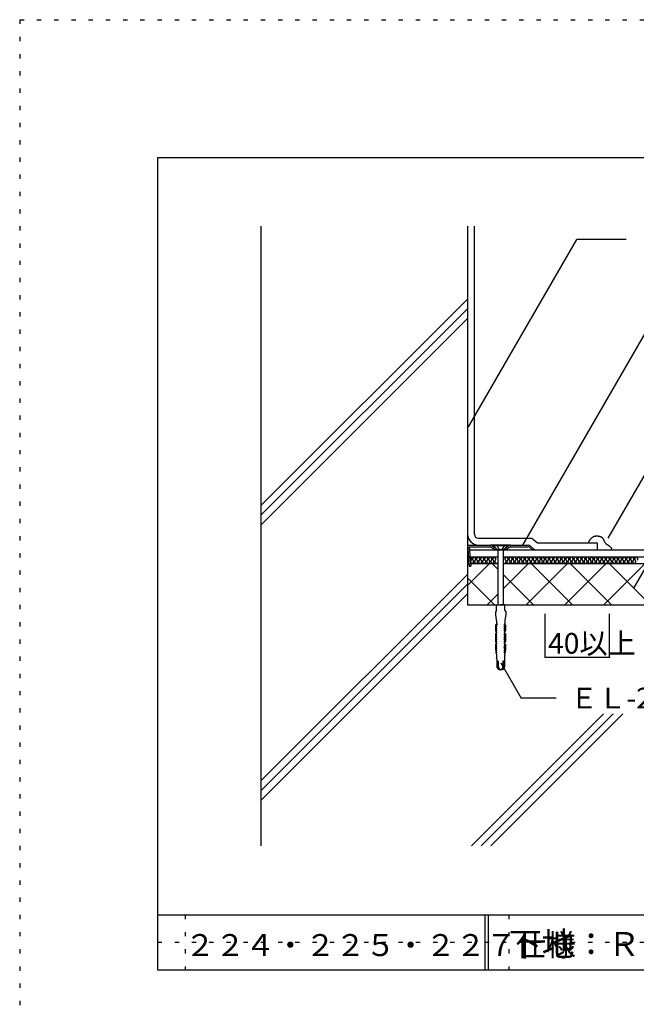
# Model space of a CAD drawing. Extents: x 530 to 1530, y 20 to 1450.
# Drawn here: x 530 to 978, y 735 to 1450 of the extents above; entities that cross this region are included whole.
import ezdxf

# ---------------------------------------------------------------- set-up
doc = ezdxf.new("R2010")
doc.units = 0
doc.header["$LTSCALE"] = 5
doc.header["$MEASUREMENT"] = 0
doc.linetypes.add('DASHED3', pattern=[5, 3.75, -1.25])
doc.linetypes.add('DOT', pattern=[2.5, 0.625, -1.875])
for name, color, linetype in [('_2-2_IN_LINE', 7, 'CONTINUOUS'), ('_2-3_', 7, 'CONTINUOUS'), ('_2-4_OUT_LINE', 7, 'CONTINUOUS'), ('_2-6_鋼板__アングル', 7, 'CONTINUOUS'), ('_2-7_ビス', 7, 'CONTINUOUS'), ('_2-A_MOJI', 7, 'CONTINUOUS'), ('_2-B_DIM', 7, 'CONTINUOUS'), ('_2-D_ハッチ他', 7, 'CONTINUOUS'), ('_2-E_CON他', 7, 'CONTINUOUS'), ('_F-5_', 7, 'CONTINUOUS'), ('_F-7_', 7, 'CONTINUOUS'), ('_F-A_', 7, 'CONTINUOUS'), ('ADD_LINE', 7, 'CONTINUOUS')]:
    doc.layers.add(name, color=color, linetype=linetype)
doc.styles.get("Standard").update_dxf_attribs({"font": 'txt', "bigfont": 'bigfont.shx'})

msp = doc.modelspace()

# ---------------------------------------------------------------- linework, layer by layer
at = {"layer": '_2-2_IN_LINE', "color": 7, "linetype": 'Continuous'}
for p, q in [((855.28, 1299.57), (855.28, 1024.57)), ((944.64, 1072.4), (944.78, 1072.55)), ((944.78, 1072.55), (944.92, 1072.7)), ((944.92, 1072.7), (945, 1072.79)), ((945, 1072.79), (945.09, 1072.88)), ((945.09, 1072.88), (945.24, 1073.04)), ((945.24, 1073.04), (945.39, 1073.19)), ((945.39, 1073.19), (945.54, 1073.34)), ((945.54, 1073.34), (945.7, 1073.49)), ((945.7, 1073.49), (945.87, 1073.63)), ((945.87, 1073.63), (945.96, 1073.71)), ((945.96, 1073.71), (946.05, 1073.78)), ((946.05, 1073.78), (946.21, 1073.89)), ((946.21, 1073.89), (946.36, 1074)), ((946.36, 1074), (946.53, 1074.1)), ((946.53, 1074.1), (946.7, 1074.19)), ((946.7, 1074.19), (946.87, 1074.28)), ((946.87, 1074.28), (946.97, 1074.32)), ((946.97, 1074.32), (947.08, 1074.37)), ((947.08, 1074.37), (947.28, 1074.43)), ((947.28, 1074.43), (947.49, 1074.49)), ((947.49, 1074.49), (947.69, 1074.54)), ((947.69, 1074.54), (947.9, 1074.58)), ((947.9, 1074.58), (948.11, 1074.61)), ((948.11, 1074.61), (948.24, 1074.63)), ((948.24, 1074.63), (948.38, 1074.65)), ((948.38, 1074.65), (948.64, 1074.67)), ((948.64, 1074.67), (948.9, 1074.69)), ((948.9, 1074.69), (949.15, 1074.7)), ((949.15, 1074.7), (949.41, 1074.7)), ((949.41, 1074.7), (949.66, 1074.69)), ((949.66, 1074.69), (949.81, 1074.67)), ((949.81, 1074.67), (949.92, 1074.66)), ((949.92, 1074.66), (950.1, 1074.63)), ((950.1, 1074.63), (950.28, 1074.59)), ((950.28, 1074.59), (950.47, 1074.56)), ((950.47, 1074.56), (950.65, 1074.52)), ((950.65, 1074.52), (950.84, 1074.48)), ((950.84, 1074.48), (950.94, 1074.45)), ((950.94, 1074.45), (951.07, 1074.43)), ((951.07, 1074.43), (951.28, 1074.38)), ((951.28, 1074.38), (951.49, 1074.34)), ((951.49, 1074.34), (951.69, 1074.28)), ((951.69, 1074.28), (951.9, 1074.22)), ((951.9, 1074.22), (952.09, 1074.15)), ((952.09, 1074.15), (952.2, 1074.1)), ((952.2, 1074.1), (952.3, 1074.04)), ((952.3, 1074.04), (952.47, 1073.94)), ((952.47, 1073.94), (952.63, 1073.82)), ((952.63, 1073.82), (952.78, 1073.69)), ((952.78, 1073.69), (952.92, 1073.56)), ((952.92, 1073.56), (953.06, 1073.41)), ((953.06, 1073.41), (953.13, 1073.32)), ((953.13, 1073.32), (953.22, 1073.22)), ((953.22, 1073.22), (953.35, 1073.04)), ((953.35, 1073.04), (953.48, 1072.85)), ((953.48, 1072.85), (953.61, 1072.66)), ((953.61, 1072.66), (953.72, 1072.47)), ((903.28, 1065.43), (904.3, 1064.57)), ((943.3, 1069.57), (943.32, 1069.7)), ((943.32, 1069.7), (943.35, 1069.92)), ((943.35, 1069.92), (943.39, 1070.14)), ((943.39, 1070.14), (943.43, 1070.36)), ((943.43, 1070.36), (943.49, 1070.58)), ((943.49, 1070.58), (943.56, 1070.79)), ((943.56, 1070.79), (943.6, 1070.91)), ((943.6, 1070.91), (943.64, 1071.01)), ((943.64, 1071.01), (943.72, 1071.16)), ((943.72, 1071.16), (943.81, 1071.31)), ((943.81, 1071.31), (943.9, 1071.46)), ((943.9, 1071.46), (944, 1071.61)), ((944, 1071.61), (944.11, 1071.75)), ((944.11, 1071.75), (944.17, 1071.83)), ((944.17, 1071.83), (944.25, 1071.93)), ((944.25, 1071.93), (944.38, 1072.09)), ((944.38, 1072.09), (944.51, 1072.24)), ((944.51, 1072.24), (944.64, 1072.4)), ((953.72, 1072.47), (953.84, 1072.27)), ((953.84, 1072.27), (953.9, 1072.16)), ((953.9, 1072.16), (953.97, 1072.04)), ((953.97, 1072.04), (954.08, 1071.82)), ((954.08, 1071.82), (954.19, 1071.61)), ((954.19, 1071.61), (954.31, 1071.39)), ((954.31, 1071.39), (954.42, 1071.18)), ((954.42, 1071.18), (954.53, 1070.96)), ((954.53, 1070.96), (954.59, 1070.84)), ((954.59, 1070.84), (954.68, 1070.67)), ((954.68, 1070.67), (954.84, 1070.38)), ((954.84, 1070.38), (955, 1070.09)), ((955, 1070.09), (955.18, 1069.82)), ((955.18, 1069.82), (955.37, 1069.55)), ((955.37, 1069.55), (955.57, 1069.3)), ((955.57, 1069.3), (955.7, 1069.16)), ((955.7, 1069.16), (955.74, 1069.11)), ((955.74, 1069.11), (955.83, 1069.03)), ((955.83, 1069.03), (955.91, 1068.95)), ((955.91, 1068.95), (956, 1068.88)), ((956, 1068.88), (956.09, 1068.81)), ((956.09, 1068.81), (956.18, 1068.74)), ((956.18, 1068.74), (956.23, 1068.7)), ((956.23, 1068.7), (956.32, 1068.64)), ((956.32, 1068.64), (956.48, 1068.55)), ((956.48, 1068.55), (956.64, 1068.46)), ((956.64, 1068.46), (956.8, 1068.37)), ((956.8, 1068.37), (956.97, 1068.28)), ((956.97, 1068.28), (957.13, 1068.19)), ((957.13, 1068.19), (957.22, 1068.13)), ((957.22, 1068.13), (957.31, 1068.07)), ((957.31, 1068.07), (957.47, 1067.96)), ((957.47, 1067.96), (957.62, 1067.85)), ((957.62, 1067.85), (957.77, 1067.73)), ((957.77, 1067.73), (957.92, 1067.61)), ((957.92, 1067.61), (958.06, 1067.49)), ((958.06, 1067.49), (958.15, 1067.42)), ((958.15, 1067.42), (958.25, 1067.33)), ((958.25, 1067.33), (958.43, 1067.18)), ((958.43, 1067.18), (958.61, 1067.02)), ((958.61, 1067.02), (958.79, 1066.86)), ((958.79, 1066.86), (958.96, 1066.69)), ((958.96, 1066.69), (959.12, 1066.52)), ((959.12, 1066.52), (959.21, 1066.41)), ((959.21, 1066.41), (959.27, 1066.35)), ((959.27, 1066.35), (959.35, 1066.24)), ((959.35, 1066.24), (959.43, 1066.13)), ((959.43, 1066.13), (959.51, 1066.01)), ((959.51, 1066.01), (959.58, 1065.9)), ((959.58, 1065.9), (959.65, 1065.77)), ((959.65, 1065.77), (959.69, 1065.7)), ((959.69, 1065.7), (959.73, 1065.6)), ((959.73, 1065.6), (959.81, 1065.42)), ((959.81, 1065.42), (959.87, 1065.24)), ((856.79, 1064.57), (949.3, 1064.57)), ((857.23, 1059.57), (877.28, 1059.57)), ((881.28, 1059.57), (1355.28, 1059.57)), ((959.87, 1065.24), (959.92, 1065.05)), ((959.92, 1065.05), (959.97, 1064.87)), ((959.97, 1064.87), (960.02, 1064.68)), ((960.02, 1064.68), (960.04, 1064.57)), ((855.28, 1054.57), (856.46, 1054.57)), ((857.67, 1054.57), (877.28, 1054.57)), ((881.28, 1054.57), (1355.28, 1054.57)), ((855.28, 1024.57), (1355.28, 1024.57))]:
    msp.add_line(p, q, dxfattribs=at)
msp.add_arc((863.28, 1076.02), 8, 180, 270, dxfattribs=at)
at = {"layer": '_2-3_', "color": 3, "linetype": 'Continuous'}
msp.add_line((705.28, 1299.57), (705.28, 849.57), dxfattribs=at)
at = {"layer": '_2-4_OUT_LINE', "color": 2, "linetype": 'Continuous'}
for p, q in [((860.28, 1076.02), (860.28, 1299.57)), ((863.28, 1073.02), (902.08, 1073.02)), ((906.14, 1069.57), (949.3, 1069.57)), ((949.3, 1069.57), (949.3, 1064.57)), ((949.3, 1064.57), (1355.28, 1064.57))]:
    msp.add_line(p, q, dxfattribs=at)
msp.add_arc((863.28, 1076.02), 3, 180, 270, dxfattribs=at)
at = {"layer": '_2-6_鋼板__アングル', "color": 2, "linetype": 'Continuous'}
for p, q in [((902.08, 1073.02), (906.14, 1069.57)), ((855.28, 1068.02), (856.61, 1052.82)), ((855.28, 1068.02), (871.96, 1068.02)), ((856.59, 1066.82), (857.81, 1052.82)), ((856.59, 1066.82), (872.28, 1066.82)), ((872.7, 1066.57), (875.3, 1064.57)), ((873.43, 1067.52), (876.03, 1065.52)), ((876.03, 1065.52), (875.3, 1064.57)), ((885.13, 1067.52), (882.53, 1065.52)), ((882.53, 1065.52), (883.26, 1064.57)), ((885.86, 1066.57), (883.26, 1064.57)), ((886.28, 1066.82), (899.25, 1066.82)), ((886.6, 1068.02), (899.25, 1068.02)), ((900.22, 1066.46), (902.5, 1064.52)), ((901, 1067.37), (903.28, 1065.43)), ((903.28, 1065.43), (902.5, 1064.52)), ((856.61, 1052.82), (857.81, 1052.82))]:
    msp.add_line(p, q, dxfattribs=at)
at = {"layer": '_2-6_鋼板__アングル', "color": 4, "linetype": 'Continuous'}
for p, q in [((886.6, 1068.02), (871.96, 1068.02)), ((875.3, 1064.57), (883.26, 1064.57))]:
    msp.add_line(p, q, dxfattribs=at)
at = {"layer": '_2-6_鋼板__アングル', "color": 2, "linetype": 'Continuous'}
for centre, radius, start, end in [((871.96, 1065.62), 2.4, 52.43141, 90), ((871.96, 1065.62), 1.2, 52.43141, 90), ((886.6, 1065.62), 2.4, 90, 127.56859), ((886.6, 1065.62), 1.2, 90, 127.56859), ((899.25, 1065.32), 2.7, 49.57392, 90), ((899.25, 1065.32), 1.5, 49.57392, 90)]:
    msp.add_arc(centre, radius, start, end, dxfattribs=at)
at = {"layer": '_2-7_ビス', "color": 7, "linetype": 'Continuous'}
for p, q in [((874.28, 1067.94), (874.28, 1067.44)), ((884.28, 1067.94), (874.28, 1067.94)), ((874.28, 1067.44), (877.16, 1064.57)), ((884.28, 1067.44), (874.28, 1067.44)), ((884.28, 1067.44), (881.41, 1064.57)), ((884.28, 1067.44), (884.28, 1067.94)), ((881.41, 1064.57), (877.16, 1064.57)), ((877.28, 1064.57), (877.28, 1024.57)), ((881.28, 1064.57), (881.28, 1024.57)), ((876.28, 1020.47), (876.28, 1024.57)), ((876.28, 1024.57), (879.28, 1024.57)), ((882.28, 1024.57), (879.28, 1024.57)), ((882.28, 1020.47), (882.28, 1024.57)), ((876.28, 1020.47), (875.53, 1019.65)), ((875.53, 1019.65), (875.53, 1017.55)), ((875.53, 1017.55), (876.08, 1013.43)), ((882.28, 1020.47), (883.03, 1019.65)), ((883.03, 1017.55), (882.48, 1013.43)), ((883.03, 1019.65), (883.03, 1017.55)), ((876.58, 1010.14), (875.61, 1010.14)), ((875.61, 1010.14), (875.61, 1005.9)), ((876.08, 1013.43), (876.32, 1013.02)), ((876.14, 1009.64), (876.14, 1010.14)), ((876.65, 1008.82), (876.14, 1009.64)), ((876.14, 1008.55), (876.49, 1008.57)), ((876.14, 1008.07), (876.14, 1008.55)), ((876.32, 1013.02), (876.28, 1013.02)), ((876.28, 1013.02), (876.28, 1011.21)), ((876.28, 1011.21), (876.71, 1010.38)), ((876.49, 1008.57), (876.53, 1008.58)), ((876.49, 1008.57), (876.49, 1008.57)), ((876.53, 1008.58), (876.56, 1008.6)), ((876.56, 1008.6), (876.59, 1008.62)), ((876.58, 1010.14), (876.58, 1010.14)), ((876.58, 1010.14), (876.61, 1010.14)), ((876.59, 1008.62), (876.61, 1008.65)), ((876.61, 1010.14), (876.64, 1010.15)), ((876.61, 1008.65), (876.63, 1008.69)), ((876.63, 1008.69), (876.64, 1008.73)), ((876.64, 1010.15), (876.66, 1010.16)), ((876.64, 1008.73), (876.65, 1008.76)), ((876.65, 1008.8), (876.65, 1008.82)), ((876.65, 1008.76), (876.65, 1008.8)), ((876.66, 1010.16), (876.68, 1010.18)), ((876.68, 1010.18), (876.7, 1010.21)), ((876.72, 1010.38), (876.7, 1010.4)), ((876.7, 1010.4), (876.7, 1010.4)), ((876.7, 1010.21), (876.71, 1010.23)), ((876.71, 1010.23), (876.72, 1010.26)), ((876.72, 1010.35), (876.72, 1010.38)), ((876.73, 1010.32), (876.72, 1010.35)), ((876.72, 1010.26), (876.73, 1010.29)), ((876.73, 1010.29), (876.73, 1010.32)), ((881.84, 1010.35), (881.83, 1010.32)), ((881.83, 1010.32), (881.83, 1010.29)), ((881.83, 1010.29), (881.84, 1010.26)), ((881.86, 1010.4), (881.84, 1010.38)), ((881.84, 1010.38), (881.84, 1010.35)), ((881.84, 1010.26), (881.85, 1010.23)), ((882.28, 1011.21), (881.85, 1010.38)), ((881.85, 1010.23), (881.86, 1010.21)), ((881.86, 1010.4), (881.86, 1010.4)), ((881.86, 1010.21), (881.88, 1010.18)), ((881.88, 1010.18), (881.9, 1010.16)), ((881.9, 1010.16), (881.92, 1010.15)), ((881.91, 1008.82), (882.42, 1009.64)), ((881.91, 1008.82), (881.91, 1008.82)), ((881.91, 1008.82), (881.91, 1008.78)), ((881.91, 1008.78), (881.91, 1008.74)), ((881.91, 1008.74), (881.93, 1008.7)), ((881.92, 1010.15), (881.95, 1010.14)), ((881.93, 1008.7), (881.94, 1008.66)), ((881.94, 1008.66), (881.97, 1008.63)), ((881.95, 1010.14), (881.98, 1010.14)), ((881.97, 1008.63), (881.99, 1008.61)), ((881.98, 1010.14), (882.96, 1010.14)), ((881.98, 1010.14), (881.98, 1010.14)), ((881.99, 1008.61), (882.02, 1008.59)), ((882.02, 1008.59), (882.06, 1008.57)), ((882.06, 1008.57), (882.07, 1008.57)), ((882.42, 1008.55), (882.07, 1008.57)), ((882.48, 1013.43), (882.24, 1013.02)), ((882.24, 1013.02), (882.28, 1013.02)), ((882.28, 1013.02), (882.28, 1011.21)), ((882.42, 1009.64), (882.42, 1010.14)), ((882.42, 1008.07), (882.42, 1008.55)), ((882.96, 1010.14), (882.96, 1005.9)), ((875.61, 1005.9), (876.11, 1004.94)), ((876.14, 1003.87), (875.61, 1003.87)), ((875.61, 1003.87), (875.61, 998.07)), ((876.11, 1004.94), (876.11, 1005.42)), ((876.11, 1004.94), (876.11, 1004.94)), ((876.11, 1004.94), (876.11, 1004.94)), ((876.11, 1004.94), (876.11, 1004.94)), ((876.15, 1004.94), (876.11, 1004.94)), ((876.11, 1003.87), (876.2, 1003.88)), ((876.11, 1003.87), (876.11, 1003.87)), ((876.11, 1005.42), (876.43, 1005.44)), ((876.65, 1007.25), (876.14, 1008.07)), ((876.14, 1006.98), (876.49, 1007)), ((876.14, 1006.51), (876.14, 1006.98)), ((876.59, 1005.68), (876.14, 1006.51)), ((876.14, 1003.37), (876.14, 1003.87)), ((876.65, 1002.55), (876.14, 1003.37)), ((876.14, 1002.28), (876.49, 1002.3)), ((876.14, 1001.81), (876.14, 1002.28)), ((876.65, 1000.98), (876.14, 1001.81)), ((876.24, 1004.92), (876.15, 1004.94)), ((876.2, 1003.88), (876.28, 1003.91)), ((876.31, 1004.88), (876.24, 1004.92)), ((876.28, 1003.91), (876.35, 1003.95)), ((876.39, 1004.83), (876.31, 1004.88)), ((876.35, 1003.95), (876.42, 1004.01)), ((876.45, 1004.77), (876.39, 1004.83)), ((876.42, 1004.01), (876.48, 1004.08)), ((876.43, 1005.44), (876.47, 1005.45)), ((876.43, 1005.44), (876.43, 1005.44)), ((876.5, 1004.69), (876.45, 1004.77)), ((876.47, 1005.45), (876.5, 1005.47)), ((876.48, 1004.08), (876.52, 1004.16)), ((876.49, 1007), (876.53, 1007.01)), ((876.49, 1007), (876.49, 1007)), ((876.49, 1002.3), (876.53, 1002.31)), ((876.49, 1002.3), (876.49, 1002.3)), ((876.5, 1005.47), (876.53, 1005.49)), ((876.54, 1004.61), (876.5, 1004.69)), ((876.52, 1004.16), (876.56, 1004.24)), ((876.53, 1007.01), (876.56, 1007.03)), ((876.53, 1005.49), (876.55, 1005.52)), ((876.53, 1002.31), (876.56, 1002.33)), ((876.57, 1004.52), (876.54, 1004.61)), ((876.55, 1005.52), (876.57, 1005.56)), ((876.56, 1007.03), (876.59, 1007.06)), ((876.56, 1004.24), (876.57, 1004.33)), ((876.56, 1002.33), (876.59, 1002.36)), ((876.57, 1005.56), (876.59, 1005.59)), ((876.58, 1004.43), (876.57, 1004.52)), ((876.57, 1004.33), (876.58, 1004.43)), ((876.59, 1007.06), (876.61, 1007.09)), ((876.6, 1005.67), (876.59, 1005.68)), ((876.59, 1005.63), (876.6, 1005.67)), ((876.59, 1005.59), (876.59, 1005.63)), ((876.59, 1002.36), (876.61, 1002.39)), ((876.61, 1007.09), (876.63, 1007.12)), ((876.61, 1002.39), (876.63, 1002.42)), ((876.63, 1007.12), (876.64, 1007.16)), ((876.63, 1002.42), (876.64, 1002.46)), ((876.64, 1007.16), (876.65, 1007.2)), ((876.64, 1002.46), (876.65, 1002.5)), ((876.65, 1007.24), (876.65, 1007.25)), ((876.65, 1007.2), (876.65, 1007.24)), ((876.65, 1002.54), (876.65, 1002.55)), ((876.65, 1002.5), (876.65, 1002.54)), ((881.91, 1007.25), (882.42, 1008.07)), ((881.91, 1007.25), (881.91, 1007.25)), ((881.91, 1007.25), (881.91, 1007.21)), ((881.91, 1007.21), (881.91, 1007.17)), ((881.91, 1007.17), (881.93, 1007.13)), ((881.91, 1002.55), (882.42, 1003.37)), ((881.91, 1002.55), (881.91, 1002.55)), ((881.91, 1002.55), (881.91, 1002.51)), ((881.91, 1002.51), (881.91, 1002.47)), ((881.91, 1002.47), (881.93, 1002.43)), ((881.91, 1000.98), (882.42, 1001.81)), ((881.93, 1007.13), (881.94, 1007.1)), ((881.93, 1002.43), (881.94, 1002.4)), ((881.94, 1007.1), (881.97, 1007.07)), ((881.94, 1002.4), (881.97, 1002.37)), ((881.97, 1005.68), (881.96, 1005.64)), ((881.96, 1005.64), (881.97, 1005.6)), ((881.97, 1007.07), (881.99, 1007.04)), ((881.97, 1005.68), (882.42, 1006.51)), ((881.97, 1005.68), (881.97, 1005.68)), ((881.97, 1005.6), (881.98, 1005.57)), ((881.97, 1002.37), (881.99, 1002.34)), ((881.98, 1005.57), (882, 1005.53)), ((881.99, 1004.47), (881.98, 1004.38)), ((881.98, 1004.38), (881.99, 1004.29)), ((881.99, 1007.04), (882.02, 1007.02)), ((882, 1004.57), (881.99, 1004.47)), ((881.99, 1004.29), (882.02, 1004.2)), ((881.99, 1002.34), (882.02, 1002.32)), ((882, 1005.53), (882.02, 1005.5)), ((882.04, 1004.65), (882, 1004.57)), ((882.02, 1007.02), (882.06, 1007)), ((882.02, 1005.5), (882.05, 1005.47)), ((882.02, 1004.2), (882.06, 1004.12)), ((882.02, 1002.32), (882.06, 1002.3)), ((882.08, 1004.73), (882.04, 1004.65)), ((882.05, 1005.47), (882.08, 1005.45)), ((882.06, 1007), (882.07, 1007)), ((882.06, 1004.12), (882.11, 1004.04)), ((882.06, 1002.3), (882.07, 1002.3)), ((882.42, 1006.98), (882.07, 1007)), ((882.42, 1002.28), (882.07, 1002.3)), ((882.08, 1005.45), (882.12, 1005.44)), ((882.14, 1004.8), (882.08, 1004.73)), ((882.11, 1004.04), (882.17, 1003.98)), ((882.12, 1005.44), (882.13, 1005.44)), ((882.45, 1005.42), (882.13, 1005.44)), ((882.21, 1004.86), (882.14, 1004.8)), ((882.17, 1003.98), (882.25, 1003.93)), ((882.28, 1004.9), (882.21, 1004.86)), ((882.25, 1003.93), (882.32, 1003.89)), ((882.36, 1004.93), (882.28, 1004.9)), ((882.32, 1003.89), (882.41, 1003.87)), ((882.45, 1004.94), (882.36, 1004.93)), ((882.41, 1003.87), (882.45, 1003.87)), ((882.42, 1006.51), (882.42, 1006.98)), ((882.42, 1003.87), (882.96, 1003.87)), ((882.42, 1003.37), (882.42, 1003.87)), ((882.42, 1001.81), (882.42, 1002.28)), ((882.96, 1005.9), (882.45, 1004.94)), ((882.45, 1004.94), (882.45, 1005.42)), ((882.45, 1004.94), (882.45, 1004.94)), ((882.45, 1004.94), (882.45, 1004.94)), ((882.45, 1004.94), (882.45, 1004.94)), ((882.45, 1004.94), (882.45, 1004.94)), ((882.96, 1003.87), (882.96, 998.07)), ((875.61, 998.07), (876.11, 997.11)), ((876.14, 996.04), (875.61, 996.04)), ((875.61, 996.04), (875.61, 992.79)), ((876.11, 997.58), (876.44, 997.6)), ((876.11, 997.11), (876.11, 997.58)), ((876.15, 997.1), (876.11, 997.11)), ((876.11, 996.04), (876.2, 996.05)), ((876.11, 996.04), (876.11, 996.04)), ((876.14, 1000.72), (876.49, 1000.74)), ((876.14, 1000.24), (876.14, 1000.72)), ((876.65, 999.42), (876.14, 1000.24)), ((876.14, 999.15), (876.49, 999.17)), ((876.14, 998.67), (876.14, 999.15)), ((876.59, 997.85), (876.14, 998.67)), ((876.14, 995.54), (876.14, 996.04)), ((876.65, 994.72), (876.14, 995.54)), ((876.14, 994.45), (876.49, 994.47)), ((876.14, 993.97), (876.14, 994.45)), ((876.62, 993.15), (876.14, 993.97)), ((876.24, 997.08), (876.15, 997.1)), ((876.2, 996.05), (876.28, 996.08)), ((876.31, 997.05), (876.24, 997.08)), ((876.28, 996.08), (876.35, 996.12)), ((876.39, 997), (876.31, 997.05)), ((876.35, 996.12), (876.42, 996.18)), ((876.45, 996.93), (876.39, 997)), ((876.42, 996.18), (876.48, 996.24)), ((876.43, 997.6), (876.47, 997.61)), ((876.43, 997.6), (876.43, 997.6)), ((876.5, 996.86), (876.45, 996.93)), ((876.47, 997.61), (876.5, 997.63)), ((876.48, 996.24), (876.52, 996.32)), ((876.49, 1000.74), (876.53, 1000.75)), ((876.49, 1000.74), (876.49, 1000.74)), ((876.49, 999.17), (876.53, 999.18)), ((876.49, 999.17), (876.49, 999.17)), ((876.49, 994.47), (876.53, 994.48)), ((876.49, 994.47), (876.49, 994.47)), ((876.5, 997.63), (876.53, 997.66)), ((876.54, 996.78), (876.5, 996.86)), ((876.52, 996.32), (876.56, 996.41)), ((876.53, 1000.75), (876.56, 1000.77)), ((876.53, 999.18), (876.56, 999.2)), ((876.53, 997.66), (876.55, 997.69)), ((876.53, 994.48), (876.56, 994.5)), ((876.57, 996.69), (876.54, 996.78)), ((876.55, 997.69), (876.57, 997.72)), ((876.56, 1000.77), (876.59, 1000.79)), ((876.56, 999.2), (876.59, 999.22)), ((876.56, 996.41), (876.57, 996.5)), ((876.56, 994.5), (876.59, 994.52)), ((876.57, 997.72), (876.59, 997.76)), ((876.58, 996.59), (876.57, 996.69)), ((876.57, 996.5), (876.58, 996.59)), ((876.59, 1000.79), (876.61, 1000.82)), ((876.59, 999.22), (876.61, 999.25)), ((876.6, 997.84), (876.59, 997.85)), ((876.59, 997.8), (876.6, 997.84)), ((876.59, 997.76), (876.59, 997.8)), ((876.59, 994.52), (876.61, 994.55)), ((876.61, 1000.82), (876.63, 1000.86)), ((876.61, 999.25), (876.63, 999.29)), ((876.61, 994.55), (876.63, 994.59)), ((876.63, 1000.86), (876.64, 1000.89)), ((876.63, 999.29), (876.64, 999.33)), ((876.63, 994.59), (876.64, 994.63)), ((876.64, 1000.89), (876.65, 1000.93)), ((876.64, 999.33), (876.65, 999.36)), ((876.64, 994.63), (876.65, 994.66)), ((876.65, 1000.97), (876.65, 1000.98)), ((876.65, 1000.93), (876.65, 1000.97)), ((876.65, 999.4), (876.65, 999.42)), ((876.65, 999.36), (876.65, 999.4)), ((876.65, 994.7), (876.65, 994.72)), ((876.65, 994.66), (876.65, 994.7)), ((881.91, 1000.98), (881.91, 1000.98)), ((881.91, 1000.98), (881.91, 1000.94)), ((881.91, 1000.94), (881.91, 1000.9)), ((881.91, 1000.9), (881.93, 1000.87)), ((881.91, 999.42), (882.42, 1000.24)), ((881.91, 999.42), (881.91, 999.42)), ((881.91, 999.42), (881.91, 999.38)), ((881.91, 999.38), (881.91, 999.34)), ((881.91, 999.34), (881.93, 999.3)), ((881.91, 994.72), (882.42, 995.54)), ((881.91, 994.72), (881.91, 994.72)), ((881.91, 994.72), (881.91, 994.68)), ((881.91, 994.68), (881.91, 994.64)), ((881.91, 994.64), (881.93, 994.6)), ((881.93, 1000.87), (881.94, 1000.83)), ((881.93, 999.3), (881.94, 999.26)), ((881.93, 994.6), (881.94, 994.56)), ((881.94, 1000.83), (881.97, 1000.8)), ((881.94, 999.26), (881.97, 999.23)), ((881.94, 994.56), (881.97, 994.53)), ((881.94, 993.15), (882.42, 993.97)), ((881.97, 1000.8), (881.99, 1000.77)), ((881.97, 999.23), (881.99, 999.21)), ((881.97, 997.85), (882.42, 998.67)), ((881.97, 997.85), (881.97, 997.85)), ((881.97, 997.85), (881.97, 997.81)), ((881.97, 997.81), (881.97, 997.77)), ((881.97, 997.77), (881.98, 997.73)), ((881.97, 994.53), (881.99, 994.51)), ((881.98, 997.73), (882, 997.7)), ((881.99, 996.64), (881.98, 996.55)), ((881.98, 996.55), (881.99, 996.45)), ((881.99, 1000.77), (882.02, 1000.75)), ((881.99, 999.21), (882.02, 999.19)), ((882, 996.73), (881.99, 996.64)), ((881.99, 996.45), (882.02, 996.37)), ((881.99, 994.51), (882.02, 994.49)), ((882, 997.7), (882.02, 997.67)), ((882.04, 996.82), (882, 996.73)), ((882.02, 1000.75), (882.06, 1000.74)), ((882.02, 999.19), (882.06, 999.17)), ((882.02, 997.67), (882.05, 997.64)), ((882.02, 996.37), (882.06, 996.28)), ((882.02, 994.49), (882.06, 994.47)), ((882.08, 996.9), (882.04, 996.82)), ((882.05, 997.64), (882.08, 997.62)), ((882.06, 1000.74), (882.07, 1000.74)), ((882.06, 999.17), (882.07, 999.17)), ((882.06, 996.28), (882.11, 996.21)), ((882.06, 994.47), (882.07, 994.47)), ((882.42, 1000.72), (882.07, 1000.74)), ((882.42, 999.15), (882.07, 999.17)), ((882.42, 994.45), (882.07, 994.47)), ((882.08, 997.62), (882.12, 997.6)), ((882.14, 996.97), (882.08, 996.9)), ((882.11, 996.21), (882.17, 996.15)), ((882.45, 997.58), (882.12, 997.6)), ((882.12, 997.6), (882.13, 997.6)), ((882.21, 997.02), (882.14, 996.97)), ((882.17, 996.15), (882.25, 996.1)), ((882.28, 997.07), (882.21, 997.02)), ((882.25, 996.1), (882.32, 996.06)), ((882.36, 997.09), (882.28, 997.07)), ((882.32, 996.06), (882.41, 996.04)), ((882.45, 997.11), (882.36, 997.09)), ((882.41, 996.04), (882.45, 996.04)), ((882.42, 1000.24), (882.42, 1000.72)), ((882.42, 998.67), (882.42, 999.15)), ((882.42, 996.04), (882.96, 996.04)), ((882.42, 995.54), (882.42, 996.04)), ((882.42, 993.97), (882.42, 994.45)), ((882.96, 998.07), (882.45, 997.11)), ((882.45, 997.11), (882.45, 997.58)), ((882.45, 997.11), (882.45, 997.11)), ((882.96, 996.04), (882.96, 992.79)), ((875.61, 992.79), (876.11, 989.27)), ((876.11, 990.84), (876.12, 991.32)), ((876.56, 990.02), (876.11, 990.84)), ((876.11, 989.75), (876.42, 989.77)), ((876.11, 989.27), (876.11, 989.75)), ((876.11, 989.27), (876.54, 988.45)), ((876.12, 992.41), (876.13, 992.88)), ((876.59, 991.58), (876.12, 992.41)), ((876.12, 991.32), (876.44, 991.34)), ((876.13, 992.88), (876.46, 992.9)), ((876.41, 988.2), (876.28, 988.2)), ((876.28, 988.2), (876.28, 987.42)), ((876.28, 987.42), (876.43, 987.42)), ((876.41, 989.77), (876.44, 989.78)), ((876.41, 989.77), (876.41, 989.77)), ((876.41, 988.2), (876.44, 988.21)), ((876.41, 988.2), (876.41, 988.2)), ((876.43, 991.34), (876.46, 991.35)), ((876.43, 991.34), (876.43, 991.34)), ((876.43, 987.42), (876.43, 985.81)), ((876.44, 989.78), (876.47, 989.8)), ((876.44, 988.21), (876.47, 988.22)), ((876.46, 992.9), (876.49, 992.91)), ((876.46, 992.9), (876.46, 992.9)), ((876.46, 991.35), (876.49, 991.37)), ((876.47, 989.8), (876.5, 989.82)), ((876.47, 988.22), (876.49, 988.23)), ((876.49, 992.91), (876.53, 992.93)), ((876.49, 991.37), (876.52, 991.39)), ((876.49, 988.23), (876.51, 988.25)), ((876.5, 989.82), (876.52, 989.85)), ((876.51, 988.25), (876.53, 988.27)), ((876.52, 991.39), (876.55, 991.42)), ((876.52, 989.85), (876.54, 989.89)), ((876.53, 992.93), (876.55, 992.96)), ((876.55, 988.45), (876.53, 988.47)), ((876.53, 988.47), (876.53, 988.47)), ((876.53, 988.27), (876.54, 988.3)), ((876.54, 989.89), (876.56, 989.93)), ((876.54, 988.3), (876.55, 988.33)), ((876.55, 992.96), (876.58, 992.99)), ((876.55, 991.42), (876.57, 991.46)), ((876.55, 988.42), (876.55, 988.45)), ((876.56, 988.39), (876.55, 988.42)), ((876.55, 988.33), (876.56, 988.36)), ((876.57, 990), (876.56, 990.02)), ((876.56, 989.96), (876.57, 990)), ((876.56, 989.93), (876.56, 989.96)), ((876.56, 988.36), (876.56, 988.39)), ((876.57, 991.46), (876.58, 991.49)), ((876.58, 992.99), (876.6, 993.02)), ((876.58, 991.49), (876.59, 991.53)), ((876.59, 991.57), (876.59, 991.58)), ((876.59, 991.53), (876.59, 991.57)), ((876.6, 993.02), (876.61, 993.06)), ((876.61, 993.06), (876.62, 993.1)), ((876.62, 993.14), (876.62, 993.15)), ((876.62, 993.1), (876.62, 993.14)), ((881.94, 993.15), (881.94, 993.15)), ((881.94, 993.15), (881.94, 993.11)), ((881.94, 993.11), (881.95, 993.07)), ((881.95, 993.07), (881.96, 993.03)), ((881.96, 993.03), (881.98, 993)), ((881.97, 991.58), (882.44, 992.41)), ((881.97, 991.58), (881.97, 991.58)), ((881.97, 991.58), (881.97, 991.54)), ((881.97, 991.54), (881.98, 991.5)), ((881.98, 993), (882, 992.97)), ((881.98, 991.5), (881.99, 991.47)), ((881.99, 991.47), (882.01, 991.43)), ((882, 990.02), (881.99, 989.98)), ((881.99, 989.98), (882, 989.94)), ((882, 992.97), (882.03, 992.94)), ((882, 990.02), (882.45, 990.84)), ((882, 990.02), (882, 990.02)), ((882, 989.94), (882.01, 989.9)), ((882.01, 988.42), (882, 988.39)), ((882, 988.39), (882, 988.36)), ((882, 988.36), (882.01, 988.33)), ((882.01, 991.43), (882.03, 991.4)), ((882.01, 989.9), (882.03, 989.86)), ((882.02, 988.45), (882.01, 988.42)), ((882.01, 988.33), (882.02, 988.3)), ((882.45, 989.27), (882.02, 988.45)), ((882.03, 988.47), (882.02, 988.45)), ((882.02, 988.3), (882.03, 988.27)), ((882.03, 992.94), (882.06, 992.92)), ((882.03, 991.4), (882.06, 991.37)), ((882.03, 989.86), (882.05, 989.83)), ((882.03, 988.47), (882.03, 988.47)), ((882.03, 988.27), (882.05, 988.25)), ((882.05, 989.83), (882.08, 989.81)), ((882.05, 988.25), (882.07, 988.23)), ((882.06, 992.92), (882.09, 992.9)), ((882.06, 991.37), (882.09, 991.35)), ((882.07, 988.23), (882.09, 988.22)), ((882.08, 989.81), (882.11, 989.79)), ((882.09, 992.9), (882.1, 992.9)), ((882.09, 991.35), (882.12, 991.34)), ((882.09, 988.22), (882.12, 988.21)), ((882.43, 992.88), (882.1, 992.9)), ((882.11, 989.79), (882.15, 989.77)), ((882.44, 991.32), (882.12, 991.34)), ((882.12, 991.34), (882.13, 991.34)), ((882.12, 988.21), (882.15, 988.2)), ((882.28, 987.42), (882.13, 987.42)), ((882.13, 987.42), (882.13, 985.81)), ((882.45, 989.75), (882.14, 989.77)), ((882.15, 989.77), (882.15, 989.77)), ((882.15, 988.2), (882.28, 988.2)), ((882.15, 988.2), (882.15, 988.2)), ((882.28, 988.2), (882.28, 987.42)), ((882.44, 992.41), (882.43, 992.88)), ((882.45, 990.84), (882.44, 991.32)), ((882.96, 992.79), (882.45, 989.27)), ((882.45, 989.27), (882.45, 989.75)), ((876.43, 985.81), (876.44, 985.81)), ((876.45, 985.76), (876.44, 985.81)), ((876.48, 985.62), (876.45, 985.76)), ((876.49, 985.48), (876.48, 985.62)), ((876.49, 985.48), (876.49, 979.53)), ((876.49, 985.48), (876.49, 985.48)), ((877, 983.56), (876.99, 983.5)), ((876.99, 979.53), (876.99, 983.5)), ((876.99, 983.5), (876.99, 983.5)), ((877.02, 983.61), (877, 983.56)), ((877.04, 983.66), (877.02, 983.61)), ((877.07, 983.71), (877.04, 983.66)), ((877.11, 983.74), (877.07, 983.71)), ((877.15, 983.77), (877.11, 983.74)), ((877.2, 983.8), (877.15, 983.77)), ((877.24, 983.81), (877.2, 983.8)), ((877.3, 983.81), (877.24, 983.81)), ((877.35, 983.81), (877.3, 983.81)), ((877.39, 983.79), (877.35, 983.81)), ((877.44, 983.76), (877.39, 983.79)), ((877.48, 983.73), (877.44, 983.76)), ((877.52, 983.69), (877.48, 983.73)), ((877.54, 983.64), (877.52, 983.69)), ((877.56, 983.59), (877.54, 983.64)), ((877.57, 983.54), (877.56, 983.59)), ((877.58, 983.48), (877.57, 983.54)), ((877.58, 983.5), (877.58, 979.53)), ((877.58, 983.48), (877.58, 983.48)), ((880.99, 983.54), (880.98, 983.48)), ((880.98, 983.5), (880.98, 979.53)), ((880.98, 983.48), (880.98, 983.48)), ((881, 983.59), (880.99, 983.54)), ((881.02, 983.64), (881, 983.59)), ((881.04, 983.69), (881.02, 983.64)), ((881.08, 983.73), (881.04, 983.69)), ((881.12, 983.76), (881.08, 983.73)), ((881.17, 983.79), (881.12, 983.76)), ((881.21, 983.81), (881.17, 983.79)), ((881.26, 983.81), (881.21, 983.81)), ((881.32, 983.81), (881.26, 983.81)), ((881.37, 983.8), (881.32, 983.81)), ((881.41, 983.77), (881.37, 983.8)), ((881.45, 983.74), (881.41, 983.77)), ((881.49, 983.71), (881.45, 983.74)), ((881.52, 983.66), (881.49, 983.71)), ((881.55, 983.61), (881.52, 983.66)), ((881.56, 983.56), (881.55, 983.61)), ((881.57, 983.5), (881.56, 983.56)), ((881.57, 979.53), (881.57, 983.5)), ((881.57, 983.5), (881.57, 983.5)), ((882.09, 985.68), (882.07, 985.54)), ((882.07, 985.54), (882.07, 985.48)), ((882.07, 985.48), (882.07, 979.53)), ((882.12, 985.81), (882.09, 985.68)), ((882.13, 985.81), (882.12, 985.81)), ((882.12, 985.81), (882.12, 985.81)), ((876.49, 979.53), (876.93, 978.88)), ((876.93, 978.88), (877.93, 977.57)), ((878.08, 977.57), (876.99, 979.53)), ((877.58, 979.53), (878.66, 977.57)), ((877.93, 977.57), (878.08, 977.57)), ((878.66, 977.57), (879.28, 977.57)), ((879.9, 977.57), (879.28, 977.57)), ((880.98, 979.53), (879.9, 977.57)), ((880.48, 977.57), (881.57, 979.53)), ((880.63, 977.57), (880.48, 977.57)), ((881.63, 978.88), (880.63, 977.57)), ((882.07, 979.53), (881.63, 978.88))]:
    msp.add_line(p, q, dxfattribs=at)
at = {"layer": '_2-7_ビス', "color": 7, "linetype": 'DASHED3'}
for p, q in [((876.73, 1067.44), (876.73, 1067.94)), ((876.73, 1067.44), (877.81, 1065.57)), ((881.83, 1067.44), (880.75, 1065.57)), ((881.83, 1067.44), (881.83, 1067.94))]:
    msp.add_line(p, q, dxfattribs=at)
msp.add_arc((879.28, 1066.68), 1.84, 217.11751, 322.88248, dxfattribs=at)
at = {"layer": '_2-A_MOJI', "color": 7, "linetype": 'Continuous'}
for p, q in [((855.96, 1153.82), (934.56, 1289.96)), ((970.37, 1289.96), (934.56, 1289.96)), ((895.44, 1068.07), (994.68, 1239.96)), ((957.36, 1073.02), (1039.3, 1214.96)), ((975.95, 1036.75), (1064.4, 1189.96)), ((879.54, 982.53), (894.33, 956.92)), ((919.69, 956.92), (894.33, 956.92))]:
    msp.add_line(p, q, dxfattribs=at)
at = {"layer": '_2-B_DIM', "color": 7, "linetype": 'Continuous'}
for p, q in [((911.78, 986.7), (911.78, 1018.16)), ((958.46, 986.7), (958.46, 1018.16)), ((911.78, 986.7), (958.46, 986.7))]:
    msp.add_line(p, q, dxfattribs=at)
at = {"layer": '_2-B_DIM', "color": 1}
for p in [(911.78, 986.7), (958.46, 986.7)]:
    msp.add_point(p, dxfattribs=at)
at = {"layer": '_2-D_ハッチ他', "color": 4, "linetype": 'Continuous'}
for p, q in [((855.28, 1038.66), (871.19, 1054.57)), ((873.28, 1054.57), (877.28, 1050.57)), ((881.28, 1036.37), (899.47, 1054.57)), ((897.76, 1024.57), (927.76, 1054.57)), ((901.57, 1054.57), (931.57, 1024.57)), ((926.04, 1024.57), (956.04, 1054.57)), ((929.85, 1054.57), (959.85, 1024.57)), ((954.33, 1024.57), (984.33, 1054.57)), ((958.14, 1054.57), (988.14, 1024.57)), ((855.28, 1044.28), (875, 1024.57)), ((881.28, 1046.57), (903.28, 1024.57)), ((869.47, 1024.57), (877.28, 1032.37))]:
    msp.add_line(p, q, dxfattribs=at)
for centre, start, end in [((857.11, 1058.02), 307.52351, 232.47649), ((860.05, 1058.02), 307.52351, 232.47649), ((863, 1058.02), 307.52351, 232.47649), ((865.94, 1058.02), 307.52351, 232.47649), ((868.88, 1058.02), 307.52351, 232.47649), ((871.83, 1058.02), 307.52351, 232.47649), ((874.77, 1058.02), 307.52351, 232.47649), ((883.6, 1058.02), 307.52351, 232.47649), ((886.55, 1058.02), 307.52351, 232.47649), ((889.49, 1058.02), 307.52351, 232.47649), ((892.44, 1058.02), 307.52351, 232.47649), ((895.38, 1058.02), 307.52351, 232.47649), ((898.32, 1058.02), 307.52351, 232.47649), ((901.27, 1058.02), 307.52351, 232.47649), ((904.21, 1058.02), 307.52351, 232.47649), ((907.16, 1058.02), 307.52351, 232.47649), ((910.1, 1058.02), 307.52351, 232.47649), ((913.04, 1058.02), 307.52351, 232.47649), ((915.99, 1058.02), 307.52351, 232.47649), ((918.93, 1058.02), 307.52351, 232.47649), ((921.87, 1058.02), 307.52351, 232.47649), ((924.82, 1058.02), 307.52351, 232.47649), ((927.76, 1058.02), 307.52351, 232.47649), ((930.71, 1058.02), 307.52351, 232.47649), ((933.65, 1058.02), 307.52351, 232.47649), ((936.59, 1058.02), 307.52351, 232.47649), ((939.54, 1058.02), 307.52351, 232.47649), ((942.48, 1058.02), 307.52351, 232.47649), ((945.43, 1058.02), 307.52351, 232.47649), ((948.37, 1058.02), 307.52351, 232.47649), ((951.31, 1058.02), 307.52351, 232.47649), ((954.26, 1058.02), 307.52351, 232.47649), ((957.2, 1058.02), 307.52351, 232.47649), ((960.15, 1058.02), 307.52351, 232.47649), ((963.09, 1058.02), 307.52351, 232.47649), ((966.03, 1058.02), 307.52351, 232.47649), ((968.98, 1058.02), 307.52351, 232.47649), ((971.92, 1058.02), 307.52351, 232.47649), ((974.87, 1058.02), 307.52351, 232.47649), ((977.81, 1058.02), 307.52351, 232.47649), ((858.58, 1056.11), 127.52351, 52.47649), ((861.52, 1056.11), 127.52351, 52.47649), ((864.47, 1056.11), 127.52351, 52.47649), ((867.41, 1056.11), 127.52351, 52.47649), ((870.36, 1056.11), 127.52351, 52.47649), ((873.3, 1056.11), 127.52351, 52.47649), ((876.24, 1056.11), 127.52351, 329.01399), ((882.13, 1056.11), 225.16579, 52.47649), ((885.08, 1056.11), 127.52351, 52.47649), ((888.02, 1056.11), 127.52351, 52.47649), ((890.96, 1056.11), 127.52351, 52.47649), ((893.91, 1056.11), 127.52351, 52.47649), ((896.85, 1056.11), 127.52351, 52.47649), ((899.8, 1056.11), 127.52351, 52.47649), ((902.74, 1056.11), 127.52351, 52.47649), ((905.68, 1056.11), 127.52351, 52.47649), ((908.63, 1056.11), 127.52351, 52.47649), ((911.57, 1056.11), 127.52351, 52.47649), ((914.52, 1056.11), 127.52351, 52.47649), ((917.46, 1056.11), 127.52351, 52.47649), ((920.4, 1056.11), 127.52351, 52.47649), ((923.35, 1056.11), 127.52351, 52.47649), ((926.29, 1056.11), 127.52351, 52.47649), ((929.23, 1056.11), 127.52351, 52.47649), ((932.18, 1056.11), 127.52351, 52.47649), ((935.12, 1056.11), 127.52351, 52.47649), ((938.07, 1056.11), 127.52351, 52.47649), ((941.01, 1056.11), 127.52351, 52.47649), ((943.95, 1056.11), 127.52351, 52.47649), ((946.9, 1056.11), 127.52351, 52.47649), ((949.84, 1056.11), 127.52351, 52.47649), ((952.79, 1056.11), 127.52351, 52.47649), ((955.73, 1056.11), 127.52351, 52.47649), ((958.67, 1056.11), 127.52351, 52.47649), ((961.62, 1056.11), 127.52351, 52.47649), ((964.56, 1056.11), 127.52351, 52.47649), ((967.51, 1056.11), 127.52351, 52.47649), ((970.45, 1056.11), 127.52351, 52.47649), ((973.39, 1056.11), 127.52351, 52.47649), ((976.34, 1056.11), 127.52351, 52.47649)]:
    msp.add_arc(centre, 1.21, start, end, dxfattribs=at)
at = {"layer": '_2-E_CON他', "color": 4, "linetype": 'Continuous'}
for p, q in [((705.28, 1096.73), (855.28, 1246.73)), ((705.28, 1089.66), (855.28, 1239.66)), ((705.28, 1082.59), (855.28, 1232.59)), ((705.28, 896.73), (855.28, 1046.73)), ((705.28, 889.66), (855.28, 1039.66)), ((705.28, 882.59), (855.28, 1032.59)), ((858.11, 849.57), (953.94, 945.39)), ((865.18, 849.57), (961.01, 945.39)), ((872.26, 849.57), (968.08, 945.39))]:
    msp.add_line(p, q, dxfattribs=at)
at = {"layer": '_F-5_', "color": 6, "linetype": 'Continuous'}
for p, q in [((630.28, 799.57), (1430.28, 799.57)), ((867.78, 799.57), (867.78, 759.57)), ((870.28, 799.57), (870.28, 759.57))]:
    msp.add_line(p, q, dxfattribs=at)
at = {"layer": '_F-7_', "color": 1, "linetype": 'Continuous'}
for p, q in [((630.28, 1349.57), (1430.28, 1349.57)), ((630.28, 1349.57), (630.28, 759.57)), ((630.28, 759.57), (1430.28, 759.57))]:
    msp.add_line(p, q, dxfattribs=at)
at = {"layer": 'ADD_LINE', "color": 136, "linetype": 'DOT'}
for p, q in [((530.28, 1449.57), (1530.28, 1449.57)), ((530.28, 1449.57), (530.28, 19.57)), ((650.28, 799.57), (650.28, 759.57)), ((885.28, 799.57), (885.28, 759.57)), ((630.28, 779.57), (1430.28, 779.57))]:
    msp.add_line(p, q, dxfattribs=at)

# ---------------------------------------------------------------- texts
at = {"layer": '_2-A_MOJI', "color": 7}
msp.add_text('ＥＬ-2001注入', height=15, dxfattribs=at).set_placement((929.69, 949.42))
at = {"layer": '_2-B_DIM', "color": 7}
msp.add_text('40以上', height=15, dxfattribs=at).set_placement((913.79, 989.2))
at = {"layer": '_F-A_', "color": 7}
for s, height, p in [('２２４・２２５・２２７仕様', 16, (650.28, 769.57)), ('下地：ＲＣ', 17.5, (885.28, 769.57))]:
    msp.add_text(s, height=height, dxfattribs=at).set_placement(p)

doc.saveas('drawing.dxf')
